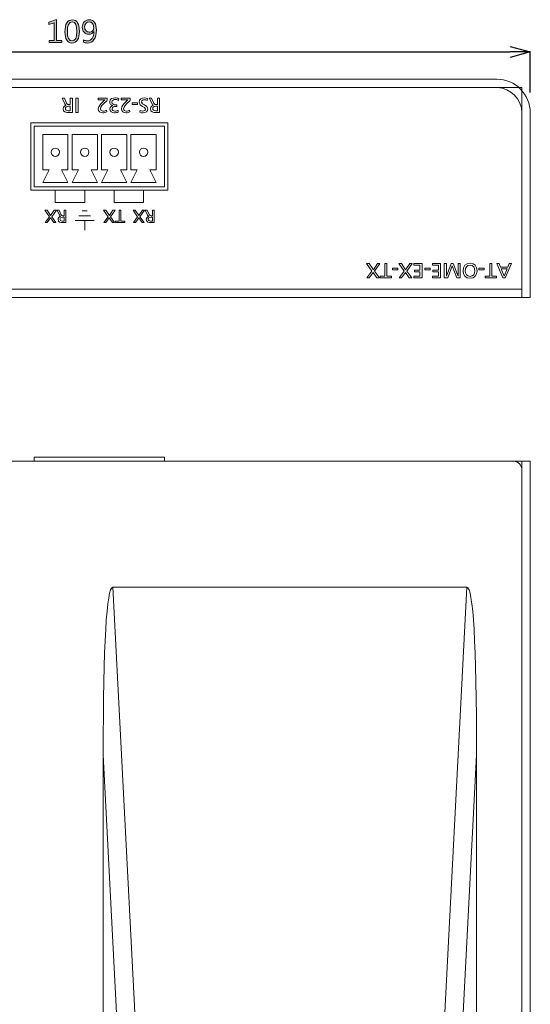
# Model space of a CAD drawing. Units: inches. Extents: x 88 to 370, y -185 to 50.
# Drawn here: x 149 to 209, y -68 to 49 of the extents above; entities that cross this region are included whole.
import ezdxf

# ---------------------------------------------------------------- set-up
doc = ezdxf.new("R2010")
doc.units = ezdxf.units.IN
doc.header["$MEASUREMENT"] = 0
doc.layers.add('size', color=7, linetype='Continuous')
doc.layers.add('面板-line', color=7, linetype='Continuous')

# ---------------------------------------------------------------- blocks, each defined once
blk = doc.blocks.new('block 62')
at = {"layer": 'size', "color": 142, "lineweight": 25, "true_color": 0x00a0e8}
blk.add_lwpolyline([(209.45, 40.61), (209.45, 45.45)], dxfattribs=at)
blk = doc.blocks.new('block 63')
at = {"layer": 'size', "color": 142, "lineweight": 25, "true_color": 0x00a0e8}
blk.add_lwpolyline([(102.85, 45.45), (207.05, 45.45)], dxfattribs=at)
blk = doc.blocks.new('block 69')
at = {"layer": 'size', "color": 142, "lineweight": 25, "true_color": 0x00a0e8}
blk.add_lwpolyline([(207.05, 46.09), (209.45, 45.45)], dxfattribs=at)
blk = doc.blocks.new('block 70')
at = {"layer": 'size', "color": 142, "lineweight": 25, "true_color": 0x00a0e8}
blk.add_lwpolyline([(209.45, 45.45), (207.05, 44.8)], dxfattribs=at)
blk = doc.blocks.new('block 71')
at = {"layer": 'size', "color": 142, "lineweight": 25, "true_color": 0x00a0e8}
blk.add_lwpolyline([(209.45, 45.45), (207.05, 45.45)], dxfattribs=at)
blk = doc.blocks.new('block 68')
at = {"layer": 'size'}
for name in ['block 69', 'block 70', 'block 71']:
    blk.add_blockref(name, (0, 0), dxfattribs=at)
blk = doc.blocks.new('block 102')
at = {"layer": 'size', "true_color": 0x00a0e8}
h = blk.add_hatch(color=142, dxfattribs=at)
h.dxf.hatch_style = 2
h.paths.add_polyline_path([(153.71, 46.57), (152.21, 46.57), (152.21, 46.82), (152.81, 46.82), (152.81, 48.92), (152.19, 48.73), (152.19, 49.01), (153.1, 49.3), (153.1, 46.82), (153.71, 46.82)])
h = blk.add_hatch(color=142, dxfattribs=at)
h.dxf.hatch_style = 2
edge = h.paths.add_edge_path()
edge.add_spline(control_points=[(154.09, 47.85), (154.09, 48.32), (154.16, 48.67), (154.32, 48.92), (154.47, 49.16), (154.69, 49.28), (154.98, 49.28), (155.54, 49.28), (155.81, 48.82), (155.81, 47.91), (155.81, 47.47), (155.74, 47.13), (155.59, 46.88), (155.43, 46.64), (155.21, 46.52), (154.92, 46.52), (154.65, 46.52), (154.44, 46.64), (154.3, 46.87), (154.16, 47.1), (154.09, 47.43), (154.09, 47.85)], knot_values=[0, 0, 0, 0, 1, 1, 1, 2, 2, 2, 3, 3, 3, 4, 4, 4, 5, 5, 5, 6, 6, 6, 7, 7, 7, 7], degree=3, periodic=0)
edge = h.paths.add_edge_path()
edge.add_spline(control_points=[(154.38, 47.86), (154.38, 47.13), (154.57, 46.77), (154.95, 46.77), (155.33, 46.77), (155.52, 47.14), (155.52, 47.88), (155.52, 48.65), (155.34, 49.03), (154.97, 49.03), (154.58, 49.03), (154.38, 48.64), (154.38, 47.86)], knot_values=[0, 0, 0, 0, 1, 1, 1, 2, 2, 2, 3, 3, 3, 4, 4, 4, 4], degree=3, periodic=0)
h = blk.add_hatch(color=142, dxfattribs=at)
h.dxf.hatch_style = 2
edge = h.paths.add_edge_path()
edge.add_spline(control_points=[(156.29, 46.89), (156.44, 46.81), (156.6, 46.77), (156.76, 46.77), (157.01, 46.77), (157.2, 46.87), (157.33, 47.06), (157.47, 47.26), (157.54, 47.54), (157.54, 47.91), (157.54, 47.91), (157.53, 47.91), (157.53, 47.91), (157.42, 47.68), (157.22, 47.56), (156.93, 47.56), (156.7, 47.56), (156.51, 47.64), (156.37, 47.8), (156.22, 47.95), (156.15, 48.15), (156.15, 48.39), (156.15, 48.65), (156.23, 48.86), (156.38, 49.03), (156.54, 49.2), (156.74, 49.28), (157, 49.28), (157.27, 49.28), (157.47, 49.18), (157.62, 48.97), (157.76, 48.76), (157.83, 48.46), (157.83, 48.06), (157.83, 47.58), (157.74, 47.2), (157.55, 46.93), (157.36, 46.66), (157.1, 46.52), (156.75, 46.52), (156.57, 46.52), (156.42, 46.55), (156.29, 46.61), (156.29, 46.61), (156.29, 46.89), (156.29, 46.89)], knot_values=[0, 0, 0, 0, 1, 1, 1, 2, 2, 2, 3, 3, 3, 4, 4, 4, 5, 5, 5, 6, 6, 6, 7, 7, 7, 8, 8, 8, 9, 9, 9, 10, 10, 10, 11, 11, 11, 12, 12, 12, 13, 13, 13, 14, 14, 14, 15, 15, 15, 15], degree=3, periodic=0)
edge = h.paths.add_edge_path()
edge.add_spline(control_points=[(156.44, 48.43), (156.44, 48.25), (156.49, 48.1), (156.59, 47.99), (156.69, 47.88), (156.82, 47.82), (156.99, 47.82), (157.14, 47.82), (157.27, 47.87), (157.37, 47.97), (157.47, 48.07), (157.52, 48.19), (157.52, 48.33), (157.52, 48.53), (157.47, 48.7), (157.37, 48.83), (157.27, 48.97), (157.14, 49.03), (156.97, 49.03), (156.82, 49.03), (156.69, 48.98), (156.59, 48.86), (156.49, 48.74), (156.44, 48.6), (156.44, 48.43)], knot_values=[0, 0, 0, 0, 1, 1, 1, 2, 2, 2, 3, 3, 3, 4, 4, 4, 5, 5, 5, 6, 6, 6, 7, 7, 7, 8, 8, 8, 8], degree=3, periodic=0)
at = {"layer": 'size', "lineweight": 0}
blk.add_lwpolyline([(153.71, 46.57), (152.21, 46.57), (152.21, 46.82), (152.81, 46.82), (152.81, 48.92), (152.19, 48.73), (152.19, 49.01), (153.1, 49.3), (153.1, 46.82), (153.71, 46.82), (153.71, 46.57)], dxfattribs=at)
for points, knots in [([(154.09, 47.85), (154.09, 48.32), (154.16, 48.67), (154.32, 48.92), (154.47, 49.16), (154.69, 49.28), (154.98, 49.28), (155.54, 49.28), (155.81, 48.82), (155.81, 47.91), (155.81, 47.47), (155.74, 47.13), (155.59, 46.88), (155.43, 46.64), (155.21, 46.52), (154.92, 46.52), (154.65, 46.52), (154.44, 46.64), (154.3, 46.87), (154.16, 47.1), (154.09, 47.43), (154.09, 47.85)], [0, 0, 0, 0, 1, 1, 1, 2, 2, 2, 3, 3, 3, 4, 4, 4, 5, 5, 5, 6, 6, 6, 7, 7, 7, 7]), ([(156.29, 46.89), (156.44, 46.81), (156.6, 46.77), (156.76, 46.77), (157.01, 46.77), (157.2, 46.87), (157.33, 47.06), (157.47, 47.26), (157.54, 47.54), (157.54, 47.91), (157.54, 47.91), (157.53, 47.91), (157.53, 47.91), (157.42, 47.68), (157.22, 47.56), (156.93, 47.56), (156.7, 47.56), (156.51, 47.64), (156.37, 47.8), (156.22, 47.95), (156.15, 48.15), (156.15, 48.39), (156.15, 48.65), (156.23, 48.86), (156.38, 49.03), (156.54, 49.2), (156.74, 49.28), (157, 49.28), (157.27, 49.28), (157.47, 49.18), (157.62, 48.97), (157.76, 48.76), (157.83, 48.46), (157.83, 48.06), (157.83, 47.58), (157.74, 47.2), (157.55, 46.93), (157.36, 46.66), (157.1, 46.52), (156.75, 46.52), (156.57, 46.52), (156.42, 46.55), (156.29, 46.61), (156.29, 46.61), (156.29, 46.89), (156.29, 46.89)], [0, 0, 0, 0, 1, 1, 1, 2, 2, 2, 3, 3, 3, 4, 4, 4, 5, 5, 5, 6, 6, 6, 7, 7, 7, 8, 8, 8, 9, 9, 9, 10, 10, 10, 11, 11, 11, 12, 12, 12, 13, 13, 13, 14, 14, 14, 15, 15, 15, 15]), ([(154.38, 47.86), (154.38, 47.13), (154.57, 46.77), (154.95, 46.77), (155.33, 46.77), (155.52, 47.14), (155.52, 47.88), (155.52, 48.65), (155.34, 49.03), (154.97, 49.03), (154.58, 49.03), (154.38, 48.64), (154.38, 47.86)], [0, 0, 0, 0, 1, 1, 1, 2, 2, 2, 3, 3, 3, 4, 4, 4, 4]), ([(156.44, 48.43), (156.44, 48.25), (156.49, 48.1), (156.59, 47.99), (156.69, 47.88), (156.82, 47.82), (156.99, 47.82), (157.14, 47.82), (157.27, 47.87), (157.37, 47.97), (157.47, 48.07), (157.52, 48.19), (157.52, 48.33), (157.52, 48.53), (157.47, 48.7), (157.37, 48.83), (157.27, 48.97), (157.14, 49.03), (156.97, 49.03), (156.82, 49.03), (156.69, 48.98), (156.59, 48.86), (156.49, 48.74), (156.44, 48.6), (156.44, 48.43)], [0, 0, 0, 0, 1, 1, 1, 2, 2, 2, 3, 3, 3, 4, 4, 4, 5, 5, 5, 6, 6, 6, 7, 7, 7, 8, 8, 8, 8])]:
    blk.add_open_spline(points, degree=3, knots=knots, dxfattribs=at)
blk = doc.blocks.new('block 101')
at = {"layer": 'size'}
blk.add_blockref('block 102', (0, 0), dxfattribs=at)
blk = doc.blocks.new('block 100')
at = {"layer": 'size'}
blk.add_blockref('block 101', (0, 0), dxfattribs=at)
blk = doc.blocks.new('block 83')
at = {"layer": 'size'}
blk.add_blockref('block 100', (0, 0), dxfattribs=at)
blk = doc.blocks.new('block 245')
at = {"layer": '面板-line', "color": 250, "lineweight": 15, "true_color": 0x221814}
blk.add_lwpolyline([(208.45, 17.21), (101.45, 17.21)], dxfattribs=at)
blk = doc.blocks.new('block 246')
at = {"layer": '面板-line', "color": 7, "lineweight": 9, "true_color": 0xffffff}
for points in [[(106.45, 41.21), (101.45, 41.21)], [(101.45, 36.21), (101.45, 41.21)], [(203.45, 41.21), (208.45, 41.21)], [(208.45, 36.21), (208.45, 41.21)], [(101.45, 21.21), (101.45, 16.21)], [(208.45, 21.21), (208.45, 16.21)], [(106.45, 16.21), (101.45, 16.21)], [(203.45, 16.21), (208.45, 16.21)]]:
    blk.add_lwpolyline(points, dxfattribs=at)
blk = doc.blocks.new('block 251')
at = {"layer": '面板-line', "color": 250, "lineweight": 18, "true_color": 0x221814}
for points in [[(157.13, 25.96), (155.76, 25.96)], [(156.74, 26.52), (156.15, 26.52)], [(157.59, 25.4), (155.3, 25.4)], [(156.45, 25.4), (156.45, 24.25)]]:
    blk.add_lwpolyline(points, dxfattribs=at)
blk = doc.blocks.new('block 252')
at = {"layer": '面板-line', "color": 250, "lineweight": 15, "true_color": 0x221814}
blk.add_lwpolyline([(163.02, 25.84), (163.52, 25.13), (163.27, 25.13), (162.87, 25.7), (162.48, 25.13), (162.24, 25.13), (162.74, 25.84), (162.19, 26.61), (162.46, 26.61), (162.89, 25.98), (163.31, 26.61), (163.57, 26.61), (163.02, 25.84)], dxfattribs=at)
for points, knots in [([(164.7, 25.13), (164.7, 25.13), (164.34, 25.13), (164.34, 25.13), (164.05, 25.13), (163.77, 25.18), (163.77, 25.53), (163.77, 25.71), (163.9, 25.84), (164.07, 25.87), (164.07, 25.87), (164.07, 25.87), (164.07, 25.87), (164.01, 25.9), (163.98, 25.93), (163.93, 26.02), (163.93, 26.02), (163.65, 26.61), (163.65, 26.61), (163.65, 26.61), (163.89, 26.61), (163.89, 26.61), (163.89, 26.61), (164.12, 26.1), (164.12, 26.1), (164.18, 25.95), (164.25, 25.95), (164.36, 25.95), (164.36, 25.95), (164.49, 25.95), (164.49, 25.95), (164.49, 25.95), (164.49, 26.61), (164.49, 26.61), (164.49, 26.61), (164.7, 26.61), (164.7, 26.61), (164.7, 26.61), (164.7, 25.13), (164.7, 25.13)], [0, 0, 0, 0, 1, 1, 1, 2, 2, 2, 3, 3, 3, 4, 4, 4, 5, 5, 5, 6, 6, 6, 7, 7, 7, 8, 8, 8, 9, 9, 9, 10, 10, 10, 11, 11, 11, 12, 12, 12, 13, 13, 13, 13]), ([(164.49, 25.77), (164.49, 25.77), (164.31, 25.77), (164.31, 25.77), (164.11, 25.77), (163.99, 25.68), (163.99, 25.54), (163.99, 25.4), (164.09, 25.32), (164.29, 25.32), (164.29, 25.32), (164.49, 25.32), (164.49, 25.32), (164.49, 25.32), (164.49, 25.77), (164.49, 25.77)], [0, 0, 0, 0, 1, 1, 1, 2, 2, 2, 3, 3, 3, 4, 4, 4, 5, 5, 5, 5])]:
    blk.add_open_spline(points, degree=3, knots=knots, dxfattribs=at)
blk = doc.blocks.new('block 253')
at = {"layer": '面板-line', "color": 250, "lineweight": 15, "true_color": 0x221814}
blk.add_lwpolyline([(152.52, 25.84), (153.02, 25.13), (152.77, 25.13), (152.37, 25.7), (151.98, 25.13), (151.74, 25.13), (152.24, 25.84), (151.69, 26.61), (151.96, 26.61), (152.39, 25.98), (152.81, 26.61), (153.07, 26.61), (152.52, 25.84)], dxfattribs=at)
for points, knots in [([(154.2, 25.13), (154.2, 25.13), (153.84, 25.13), (153.84, 25.13), (153.55, 25.13), (153.27, 25.18), (153.27, 25.53), (153.27, 25.71), (153.4, 25.84), (153.57, 25.87), (153.57, 25.87), (153.57, 25.87), (153.57, 25.87), (153.51, 25.9), (153.48, 25.93), (153.43, 26.02), (153.43, 26.02), (153.15, 26.61), (153.15, 26.61), (153.15, 26.61), (153.39, 26.61), (153.39, 26.61), (153.39, 26.61), (153.62, 26.1), (153.62, 26.1), (153.68, 25.95), (153.75, 25.95), (153.86, 25.95), (153.86, 25.95), (153.99, 25.95), (153.99, 25.95), (153.99, 25.95), (153.99, 26.61), (153.99, 26.61), (153.99, 26.61), (154.2, 26.61), (154.2, 26.61), (154.2, 26.61), (154.2, 25.13), (154.2, 25.13)], [0, 0, 0, 0, 1, 1, 1, 2, 2, 2, 3, 3, 3, 4, 4, 4, 5, 5, 5, 6, 6, 6, 7, 7, 7, 8, 8, 8, 9, 9, 9, 10, 10, 10, 11, 11, 11, 12, 12, 12, 13, 13, 13, 13]), ([(153.99, 25.77), (153.99, 25.77), (153.81, 25.77), (153.81, 25.77), (153.61, 25.77), (153.49, 25.68), (153.49, 25.54), (153.49, 25.4), (153.59, 25.32), (153.79, 25.32), (153.79, 25.32), (153.99, 25.32), (153.99, 25.32), (153.99, 25.32), (153.99, 25.77), (153.99, 25.77)], [0, 0, 0, 0, 1, 1, 1, 2, 2, 2, 3, 3, 3, 4, 4, 4, 5, 5, 5, 5])]:
    blk.add_open_spline(points, degree=3, knots=knots, dxfattribs=at)
blk = doc.blocks.new('block 254')
at = {"layer": '面板-line', "color": 250, "lineweight": 15, "true_color": 0x221814}
for points in [[(159.51, 25.84), (160, 25.13), (159.75, 25.13), (159.35, 25.7), (158.96, 25.13), (158.72, 25.13), (159.22, 25.84), (158.67, 26.61), (158.94, 26.61), (159.38, 25.98), (159.8, 26.61), (160.05, 26.61), (159.51, 25.84)], [(160.76, 25.32), (161.22, 25.32), (161.22, 25.13), (160.09, 25.13), (160.09, 25.32), (160.55, 25.32), (160.55, 26.61), (160.76, 26.61), (160.76, 25.32)]]:
    blk.add_lwpolyline(points, dxfattribs=at)
blk = doc.blocks.new('block 255')
at = {"layer": '面板-line', "color": 250, "lineweight": 15, "true_color": 0x221814}
blk.add_lwpolyline([(162.72, 39.2), (162.09, 39.2), (162.09, 39.39), (162.72, 39.39), (162.72, 39.2)], dxfattribs=at)
for points, knots in [([(159.13, 39.7), (159.04, 39.62), (158.93, 39.52), (158.82, 39.42), (158.63, 39.24), (158.32, 38.96), (158.32, 38.68), (158.32, 38.52), (158.47, 38.41), (158.65, 38.41), (158.81, 38.41), (158.95, 38.47), (159.05, 38.52), (159.05, 38.52), (159.07, 38.31), (159.07, 38.31), (158.93, 38.25), (158.78, 38.21), (158.62, 38.21), (158.31, 38.21), (158.06, 38.37), (158.06, 38.7), (158.06, 38.98), (158.37, 39.29), (158.56, 39.48), (158.66, 39.58), (158.78, 39.68), (158.86, 39.76), (158.86, 39.76), (158.04, 39.76), (158.04, 39.76), (158.04, 39.76), (158.04, 39.96), (158.04, 39.96), (158.04, 39.96), (159.13, 39.96), (159.13, 39.96), (159.13, 39.96), (159.13, 39.7), (159.13, 39.7)], [0, 0, 0, 0, 1, 1, 1, 2, 2, 2, 3, 3, 3, 4, 4, 4, 5, 5, 5, 6, 6, 6, 7, 7, 7, 8, 8, 8, 9, 9, 9, 10, 10, 10, 11, 11, 11, 12, 12, 12, 13, 13, 13, 13]), ([(160.27, 38.96), (160.27, 38.96), (160.13, 38.96), (160.13, 38.96), (159.95, 38.96), (159.7, 38.9), (159.7, 38.68), (159.7, 38.48), (159.86, 38.41), (160.04, 38.41), (160.19, 38.41), (160.32, 38.45), (160.42, 38.5), (160.42, 38.5), (160.44, 38.28), (160.44, 38.28), (160.32, 38.24), (160.15, 38.21), (160, 38.21), (159.7, 38.21), (159.44, 38.35), (159.44, 38.68), (159.44, 38.89), (159.61, 39.03), (159.81, 39.07), (159.81, 39.07), (159.81, 39.07), (159.81, 39.07), (159.58, 39.12), (159.42, 39.26), (159.42, 39.5), (159.42, 39.9), (159.76, 39.99), (160.1, 39.99), (160.24, 39.99), (160.39, 39.96), (160.5, 39.92), (160.5, 39.92), (160.48, 39.69), (160.48, 39.69), (160.39, 39.74), (160.25, 39.79), (160.1, 39.79), (159.92, 39.79), (159.68, 39.71), (159.68, 39.49), (159.68, 39.24), (159.89, 39.16), (160.11, 39.16), (160.11, 39.16), (160.27, 39.16), (160.27, 39.16), (160.27, 39.16), (160.27, 38.96), (160.27, 38.96)], [0, 0, 0, 0, 1, 1, 1, 2, 2, 2, 3, 3, 3, 4, 4, 4, 5, 5, 5, 6, 6, 6, 7, 7, 7, 8, 8, 8, 9, 9, 9, 10, 10, 10, 11, 11, 11, 12, 12, 12, 13, 13, 13, 14, 14, 14, 15, 15, 15, 16, 16, 16, 17, 17, 17, 18, 18, 18, 18]), ([(161.87, 39.7), (161.78, 39.62), (161.67, 39.52), (161.56, 39.42), (161.37, 39.24), (161.07, 38.96), (161.07, 38.68), (161.07, 38.52), (161.21, 38.41), (161.4, 38.41), (161.55, 38.41), (161.7, 38.47), (161.79, 38.52), (161.79, 38.52), (161.82, 38.31), (161.82, 38.31), (161.68, 38.25), (161.52, 38.21), (161.37, 38.21), (161.06, 38.21), (160.81, 38.37), (160.81, 38.7), (160.81, 38.98), (161.11, 39.29), (161.3, 39.48), (161.4, 39.58), (161.52, 39.68), (161.61, 39.76), (161.61, 39.76), (160.78, 39.76), (160.78, 39.76), (160.78, 39.76), (160.78, 39.96), (160.78, 39.96), (160.78, 39.96), (161.87, 39.96), (161.87, 39.96), (161.87, 39.96), (161.87, 39.7), (161.87, 39.7)], [0, 0, 0, 0, 1, 1, 1, 2, 2, 2, 3, 3, 3, 4, 4, 4, 5, 5, 5, 6, 6, 6, 7, 7, 7, 8, 8, 8, 9, 9, 9, 10, 10, 10, 11, 11, 11, 12, 12, 12, 13, 13, 13, 13]), ([(163.05, 38.5), (163.18, 38.45), (163.25, 38.42), (163.37, 38.42), (163.51, 38.42), (163.68, 38.47), (163.68, 38.65), (163.68, 38.98), (162.93, 38.91), (162.93, 39.48), (162.93, 39.84), (163.22, 39.99), (163.56, 39.99), (163.69, 39.99), (163.8, 39.96), (163.92, 39.92), (163.92, 39.92), (163.89, 39.69), (163.89, 39.69), (163.81, 39.72), (163.66, 39.77), (163.53, 39.77), (163.39, 39.77), (163.2, 39.69), (163.2, 39.49), (163.2, 39.11), (163.94, 39.21), (163.94, 38.68), (163.94, 38.37), (163.7, 38.21), (163.38, 38.21), (163.27, 38.21), (163.13, 38.23), (163.02, 38.27), (163.02, 38.27), (163.05, 38.5), (163.05, 38.5)], [0, 0, 0, 0, 1, 1, 1, 2, 2, 2, 3, 3, 3, 4, 4, 4, 5, 5, 5, 6, 6, 6, 7, 7, 7, 8, 8, 8, 9, 9, 9, 10, 10, 10, 11, 11, 11, 12, 12, 12, 12]), ([(165.36, 38.24), (165.36, 38.24), (164.93, 38.24), (164.93, 38.24), (164.59, 38.24), (164.27, 38.29), (164.27, 38.7), (164.27, 38.91), (164.42, 39.06), (164.62, 39.1), (164.62, 39.1), (164.62, 39.1), (164.62, 39.1), (164.54, 39.13), (164.51, 39.17), (164.45, 39.27), (164.45, 39.27), (164.13, 39.96), (164.13, 39.96), (164.13, 39.96), (164.41, 39.96), (164.41, 39.96), (164.41, 39.96), (164.67, 39.36), (164.67, 39.36), (164.75, 39.19), (164.83, 39.19), (164.96, 39.19), (164.96, 39.19), (165.11, 39.19), (165.11, 39.19), (165.11, 39.19), (165.11, 39.96), (165.11, 39.96), (165.11, 39.96), (165.36, 39.96), (165.36, 39.96), (165.36, 39.96), (165.36, 38.24), (165.36, 38.24)], [0, 0, 0, 0, 1, 1, 1, 2, 2, 2, 3, 3, 3, 4, 4, 4, 5, 5, 5, 6, 6, 6, 7, 7, 7, 8, 8, 8, 9, 9, 9, 10, 10, 10, 11, 11, 11, 12, 12, 12, 13, 13, 13, 13]), ([(165.11, 38.98), (165.11, 38.98), (164.9, 38.98), (164.9, 38.98), (164.67, 38.98), (164.53, 38.87), (164.53, 38.71), (164.53, 38.55), (164.65, 38.45), (164.87, 38.45), (164.87, 38.45), (165.11, 38.45), (165.11, 38.45), (165.11, 38.45), (165.11, 38.98), (165.11, 38.98)], [0, 0, 0, 0, 1, 1, 1, 2, 2, 2, 3, 3, 3, 4, 4, 4, 5, 5, 5, 5])]:
    blk.add_open_spline(points, degree=3, knots=knots, dxfattribs=at)
blk = doc.blocks.new('block 256')
at = {"layer": '面板-line', "color": 250, "lineweight": 15, "true_color": 0x221814}
blk.add_lwpolyline([(155.65, 38.24), (155.4, 38.24), (155.4, 39.96), (155.65, 39.96), (155.65, 38.24)], dxfattribs=at)
for points, knots in [([(154.98, 38.24), (154.98, 38.24), (154.55, 38.24), (154.55, 38.24), (154.21, 38.24), (153.88, 38.29), (153.88, 38.7), (153.88, 38.91), (154.04, 39.06), (154.24, 39.1), (154.24, 39.1), (154.24, 39.1), (154.24, 39.1), (154.16, 39.13), (154.13, 39.17), (154.07, 39.27), (154.07, 39.27), (153.75, 39.96), (153.75, 39.96), (153.75, 39.96), (154.03, 39.96), (154.03, 39.96), (154.03, 39.96), (154.29, 39.36), (154.29, 39.36), (154.37, 39.19), (154.45, 39.19), (154.58, 39.19), (154.58, 39.19), (154.73, 39.19), (154.73, 39.19), (154.73, 39.19), (154.73, 39.96), (154.73, 39.96), (154.73, 39.96), (154.98, 39.96), (154.98, 39.96), (154.98, 39.96), (154.98, 38.24), (154.98, 38.24)], [0, 0, 0, 0, 1, 1, 1, 2, 2, 2, 3, 3, 3, 4, 4, 4, 5, 5, 5, 6, 6, 6, 7, 7, 7, 8, 8, 8, 9, 9, 9, 10, 10, 10, 11, 11, 11, 12, 12, 12, 13, 13, 13, 13]), ([(154.73, 38.98), (154.73, 38.98), (154.52, 38.98), (154.52, 38.98), (154.28, 38.98), (154.15, 38.87), (154.15, 38.71), (154.15, 38.55), (154.26, 38.45), (154.49, 38.45), (154.49, 38.45), (154.73, 38.45), (154.73, 38.45), (154.73, 38.45), (154.73, 38.98), (154.73, 38.98)], [0, 0, 0, 0, 1, 1, 1, 2, 2, 2, 3, 3, 3, 4, 4, 4, 5, 5, 5, 5])]:
    blk.add_open_spline(points, degree=3, knots=knots, dxfattribs=at)
blk = doc.blocks.new('block 276')
at = {"layer": '面板-line', "color": 250, "lineweight": 15, "true_color": 0x221814}
for points in [[(190.93, 19.37), (191.51, 18.54), (191.21, 18.54), (190.75, 19.2), (190.3, 18.54), (190.02, 18.54), (190.6, 19.36), (189.96, 20.27), (190.27, 20.27), (190.78, 19.53), (191.27, 20.27), (191.57, 20.27), (190.93, 19.37)], [(192.4, 18.76), (192.93, 18.76), (192.93, 18.54), (191.61, 18.54), (191.61, 18.76), (192.15, 18.76), (192.15, 20.27), (192.4, 20.27), (192.4, 18.76)], [(194.78, 19.37), (195.35, 18.54), (195.06, 18.54), (194.6, 19.2), (194.14, 18.54), (193.86, 18.54), (194.44, 19.36), (193.8, 20.27), (194.11, 20.27), (194.62, 19.53), (195.11, 20.27), (195.41, 20.27), (194.78, 19.37)], [(196.57, 18.54), (195.6, 18.54), (195.6, 18.76), (196.32, 18.76), (196.32, 19.26), (195.67, 19.26), (195.67, 19.48), (196.32, 19.48), (196.32, 20.05), (195.6, 20.05), (195.6, 20.27), (196.57, 20.27), (196.57, 18.54)], [(198.77, 18.54), (197.8, 18.54), (197.8, 18.76), (198.52, 18.76), (198.52, 19.26), (197.86, 19.26), (197.86, 19.48), (198.52, 19.48), (198.52, 20.05), (197.8, 20.05), (197.8, 20.27), (198.77, 20.27), (198.77, 18.54)], [(201.11, 18.54), (200.7, 18.54), (200.16, 19.97), (199.63, 18.54), (199.22, 18.54), (199.22, 20.27), (199.47, 20.27), (199.47, 18.77), (199.47, 18.77), (200.04, 20.27), (200.28, 20.27), (200.86, 18.77), (200.86, 18.77), (200.86, 20.27), (201.11, 20.27), (201.11, 18.54)], [(204.88, 18.76), (205.42, 18.76), (205.42, 18.54), (204.1, 18.54), (204.1, 18.76), (204.64, 18.76), (204.64, 20.27), (204.88, 20.27), (204.88, 18.76)], [(206.46, 18.54), (206.2, 18.54), (205.47, 20.27), (205.74, 20.27), (205.92, 19.83), (206.76, 19.83), (206.94, 20.27), (207.2, 20.27), (206.46, 18.54)], [(193.69, 19.51), (193.05, 19.51), (193.05, 19.69), (193.69, 19.69), (193.69, 19.51)], [(197.53, 19.51), (196.9, 19.51), (196.9, 19.69), (197.53, 19.69), (197.53, 19.51)], [(203.98, 19.51), (203.34, 19.51), (203.34, 19.69), (203.98, 19.69), (203.98, 19.51)], [(206.34, 18.77), (206.69, 19.63), (206, 19.63), (206.34, 18.77)]]:
    blk.add_lwpolyline(points, dxfattribs=at)
for points in [[(202.29, 18.51), (201.77, 18.51), (201.46, 18.89), (201.46, 19.4), (201.46, 19.93), (201.76, 20.3), (202.29, 20.3), (202.82, 20.3), (203.12, 19.93), (203.12, 19.4), (203.12, 18.89), (202.81, 18.51), (202.29, 18.51)], [(202.29, 20.08), (201.89, 20.08), (201.72, 19.75), (201.72, 19.4), (201.72, 19.05), (201.91, 18.73), (202.29, 18.73), (202.67, 18.73), (202.86, 19.05), (202.86, 19.4), (202.86, 19.75), (202.69, 20.08), (202.29, 20.08)]]:
    blk.add_open_spline(points, degree=3, knots=[0, 0, 0, 0, 1, 1, 1, 2, 2, 2, 3, 3, 3, 4, 4, 4, 4], dxfattribs=at)
blk = doc.blocks.new('block 285')
at = {"layer": '面板-line', "color": 250, "lineweight": 15, "true_color": 0x221814}
for points in [[(197.22, -108.83), (201.89, -18.29), (159.8, -18.29), (164.48, -108.83), (197.22, -108.83)], [(158.65, -38.23), (158.65, -116.4), (162.3, -108.96), (158.65, -38.23)], [(199.4, -108.96), (203.05, -116.4), (203.05, -38.23), (199.4, -108.96)], [(164.48, -110.12), (160.08, -119.09), (201.62, -119.09), (197.22, -110.12), (164.48, -110.12)]]:
    blk.add_lwpolyline(points, dxfattribs=at)
for points, knots in [([(164.48, -108.83), (164.48, -108.83), (159.8, -18.29), (159.8, -18.29), (159.04, -18.29), (158.65, -25.06), (158.65, -38.23), (158.65, -38.23), (162.3, -108.96), (162.3, -108.96), (162.98, -108.91), (163.72, -108.87), (164.48, -108.83)], [0, 0, 0, 0, 1, 1, 1, 2, 2, 2, 3, 3, 3, 4, 4, 4, 4]), ([(199.4, -108.96), (199.4, -108.96), (203.05, -38.23), (203.05, -38.23), (203.05, -25.06), (202.66, -18.29), (201.89, -18.29), (201.89, -18.29), (197.22, -108.83), (197.22, -108.83), (197.98, -108.87), (198.72, -108.91), (199.4, -108.96)], [0, 0, 0, 0, 1, 1, 1, 2, 2, 2, 3, 3, 3, 4, 4, 4, 4]), ([(162.3, -108.96), (162.3, -108.96), (158.65, -116.4), (158.65, -116.4), (158.65, -118.17), (159.14, -119.09), (160.08, -119.09), (160.08, -119.09), (164.48, -110.12), (164.48, -110.12), (163.71, -109.77), (162.97, -109.37), (162.3, -108.96)], [0, 0, 0, 0, 1, 1, 1, 2, 2, 2, 3, 3, 3, 4, 4, 4, 4]), ([(162.3, -108.96), (162.97, -109.37), (163.71, -109.77), (164.48, -110.12), (164.48, -109.7), (164.48, -109.27), (164.48, -108.83), (163.72, -108.87), (162.98, -108.91), (162.3, -108.96)], [0, 0, 0, 0, 1, 1, 1, 2, 2, 2, 3, 3, 3, 3]), ([(164.48, -108.83), (164.48, -109.27), (164.48, -109.7), (164.48, -110.12), (164.48, -110.12), (197.22, -110.12), (197.22, -110.12), (197.22, -109.7), (197.22, -109.27), (197.22, -108.83), (197.22, -108.83), (164.48, -108.83), (164.48, -108.83)], [0, 0, 0, 0, 1, 1, 1, 2, 2, 2, 3, 3, 3, 4, 4, 4, 4]), ([(197.22, -110.12), (197.99, -109.77), (198.73, -109.37), (199.4, -108.96), (198.72, -108.91), (197.98, -108.87), (197.22, -108.83), (197.22, -109.27), (197.22, -109.7), (197.22, -110.12)], [0, 0, 0, 0, 1, 1, 1, 2, 2, 2, 3, 3, 3, 3]), ([(197.22, -110.12), (197.22, -110.12), (201.62, -119.09), (201.62, -119.09), (202.56, -119.09), (203.05, -118.17), (203.05, -116.4), (203.05, -116.4), (199.4, -108.96), (199.4, -108.96), (198.73, -109.37), (197.99, -109.77), (197.22, -110.12)], [0, 0, 0, 0, 1, 1, 1, 2, 2, 2, 3, 3, 3, 4, 4, 4, 4])]:
    blk.add_open_spline(points, degree=3, knots=knots, dxfattribs=at)
blk = doc.blocks.new('block 287')
at = {"layer": '面板-line', "color": 250, "lineweight": 15, "true_color": 0x221814}
blk.add_lwpolyline([(208.45, -130.29), (208.45, -4.29)], dxfattribs=at)
blk = doc.blocks.new('block 288')
at = {"layer": '面板-line', "color": 7, "lineweight": 9, "true_color": 0xffffff}
for points in [[(204.45, -3.29), (209.45, -3.29)], [(209.45, -8.29), (209.45, -3.29)]]:
    blk.add_lwpolyline(points, dxfattribs=at)

msp = doc.modelspace()

# ---------------------------------------------------------------- linework, layer by layer
at = {"layer": '面板-line', "color": 250, "lineweight": 15, "true_color": 0x221814}
for points in [[(150.05, 37.01), (150.05, 29.01), (166.35, 29.01), (166.35, 37.01), (150.05, 37.01)], [(150.45, 29.41), (165.95, 29.41), (165.95, 36.61), (150.45, 36.61), (150.45, 29.41)], [(154.45, 29.91), (153.7, 31.41), (154.45, 31.41), (154.45, 35.61), (151.45, 35.61), (151.45, 31.41), (152.2, 31.41), (151.45, 29.91), (154.45, 29.91)], [(154.95, 31.41), (154.95, 35.61), (157.95, 35.61), (157.95, 31.41), (157.2, 31.41), (157.95, 29.91), (154.95, 29.91), (155.7, 31.41), (154.95, 31.41)], [(158.45, 31.41), (158.45, 35.61), (161.45, 35.61), (161.45, 31.41), (160.7, 31.41), (161.45, 29.91), (158.45, 29.91), (159.2, 31.41), (158.45, 31.41)], [(161.95, 31.41), (161.95, 35.61), (164.95, 35.61), (164.95, 31.41), (164.2, 31.41), (164.95, 29.91), (161.95, 29.91), (162.7, 31.41), (161.95, 31.41)], [(150.45, -2.79), (150.45, -3.29), (165.95, -3.29), (165.95, -2.79), (150.45, -2.79)]]:
    msp.add_lwpolyline(points, dxfattribs=at)
for points, knots in [([(205.45, 42.21), (205.45, 42.21), (104.45, 42.21), (104.45, 42.21), (102.24, 42.21), (100.45, 40.42), (100.45, 38.21), (100.45, 38.21), (100.45, 16.21), (100.45, 16.21), (100.45, 16.21), (101.45, 16.21), (101.45, 16.21), (101.45, 16.21), (101.45, 38.21), (101.45, 38.21), (101.45, 39.85), (102.77, 41.19), (104.41, 41.21), (104.42, 41.21), (104.43, 41.21), (104.45, 41.21), (104.45, 41.21), (104.45, 41.21), (104.45, 41.21), (104.45, 41.21), (205.45, 41.21), (205.45, 41.21), (205.45, 41.21), (205.45, 41.21), (205.45, 41.21), (205.46, 41.21), (205.48, 41.21), (205.49, 41.21), (207.13, 41.19), (208.45, 39.85), (208.45, 38.21), (208.45, 38.21), (208.45, 16.21), (208.45, 16.21), (208.45, 16.21), (209.45, 16.21), (209.45, 16.21), (209.45, 16.21), (209.45, 38.21), (209.45, 38.21), (209.45, 40.42), (207.66, 42.21), (205.45, 42.21)], [0, 0, 0, 0, 1, 1, 1, 2, 2, 2, 3, 3, 3, 4, 4, 4, 5, 5, 5, 6, 6, 6, 7, 7, 7, 8, 8, 8, 9, 9, 9, 10, 10, 10, 11, 11, 11, 12, 12, 12, 13, 13, 13, 14, 14, 14, 15, 15, 15, 16, 16, 16, 16]), ([(205.49, 41.21), (205.49, 41.21), (104.41, 41.21), (104.41, 41.21), (102.77, 41.19), (101.45, 39.85), (101.45, 38.21), (101.45, 38.21), (101.45, 16.21), (101.45, 16.21), (101.45, 16.21), (208.45, 16.21), (208.45, 16.21), (208.45, 16.21), (208.45, 38.21), (208.45, 38.21), (208.45, 39.85), (207.13, 41.19), (205.49, 41.21)], [0, 0, 0, 0, 1, 1, 1, 2, 2, 2, 3, 3, 3, 4, 4, 4, 5, 5, 5, 6, 6, 6, 6]), ([(153.45, 33.51), (153.45, 33.79), (153.22, 34.01), (152.95, 34.01), (152.67, 34.01), (152.45, 33.79), (152.45, 33.51), (152.45, 33.23), (152.67, 33.01), (152.95, 33.01), (153.22, 33.01), (153.45, 33.23), (153.45, 33.51), (153.45, 33.51), (153.45, 33.51), (153.45, 33.51)], [0, 0, 0, 0, 1, 1, 1, 2, 2, 2, 3, 3, 3, 4, 4, 4, 5, 5, 5, 5]), ([(156.95, 33.51), (156.95, 33.79), (156.72, 34.01), (156.45, 34.01), (156.17, 34.01), (155.95, 33.79), (155.95, 33.51), (155.95, 33.23), (156.17, 33.01), (156.45, 33.01), (156.72, 33.01), (156.95, 33.23), (156.95, 33.51), (156.95, 33.51), (156.95, 33.51), (156.95, 33.51)], [0, 0, 0, 0, 1, 1, 1, 2, 2, 2, 3, 3, 3, 4, 4, 4, 5, 5, 5, 5]), ([(160.45, 33.51), (160.45, 33.79), (160.22, 34.01), (159.95, 34.01), (159.67, 34.01), (159.45, 33.79), (159.45, 33.51), (159.45, 33.23), (159.67, 33.01), (159.95, 33.01), (160.22, 33.01), (160.45, 33.23), (160.45, 33.51), (160.45, 33.51), (160.45, 33.51), (160.45, 33.51)], [0, 0, 0, 0, 1, 1, 1, 2, 2, 2, 3, 3, 3, 4, 4, 4, 5, 5, 5, 5]), ([(163.95, 33.51), (163.95, 33.79), (163.72, 34.01), (163.45, 34.01), (163.17, 34.01), (162.95, 33.79), (162.95, 33.51), (162.95, 33.23), (163.17, 33.01), (163.45, 33.01), (163.72, 33.01), (163.95, 33.23), (163.95, 33.51), (163.95, 33.51), (163.95, 33.51), (163.95, 33.51)], [0, 0, 0, 0, 1, 1, 1, 2, 2, 2, 3, 3, 3, 4, 4, 4, 5, 5, 5, 5]), ([(208.45, -3.29), (208.45, -3.29), (208.45, -4.29), (208.45, -4.29), (208.45, -3.74), (208, -3.29), (207.45, -3.29), (207.45, -3.29), (102.45, -3.29), (102.45, -3.29), (101.9, -3.29), (101.45, -3.74), (101.45, -4.29), (101.45, -4.29), (101.45, -3.29), (101.45, -3.29), (101.45, -3.29), (100.45, -3.29), (100.45, -3.29), (100.45, -3.29), (100.45, -130.29), (100.45, -130.29), (100.45, -130.29), (209.45, -130.29), (209.45, -130.29), (209.45, -130.29), (209.45, -3.29), (209.45, -3.29), (209.45, -3.29), (208.45, -3.29), (208.45, -3.29)], [0, 0, 0, 0, 1, 1, 1, 2, 2, 2, 3, 3, 3, 4, 4, 4, 5, 5, 5, 6, 6, 6, 7, 7, 7, 8, 8, 8, 9, 9, 9, 10, 10, 10, 10])]:
    msp.add_open_spline(points, degree=3, knots=knots, dxfattribs=at)
at = {"layer": '面板-line', "color": 250, "lineweight": 18, "true_color": 0x221814}
for points in [[(156.45, 29), (156.45, 28.78), (156.45, 27.52), (156.45, 27.52), (156.45, 27.52), (152.95, 27.52), (152.95, 27.52), (152.95, 27.52), (152.95, 28.83), (152.95, 29.01)], [(163.45, 29), (163.45, 28.78), (163.45, 27.52), (163.45, 27.52), (163.45, 27.52), (159.95, 27.52), (159.95, 27.52), (159.95, 27.52), (159.95, 28.83), (159.95, 29.01)]]:
    msp.add_open_spline(points, degree=3, knots=[0, 0, 0, 0, 1, 1, 1, 2, 2, 2, 3, 3, 3, 3], dxfattribs=at)

# ---------------------------------------------------------------- block references
at = {"layer": 'size'}
for name in ['block 83', 'block 68', 'block 63', 'block 62']:
    msp.add_blockref(name, (0, 0), dxfattribs=at)
at = {"layer": '面板-line'}
for name in ['block 246', 'block 256', 'block 255', 'block 253', 'block 251', 'block 254', 'block 252', 'block 276', 'block 245', 'block 288', 'block 287', 'block 285']:
    msp.add_blockref(name, (0, 0), dxfattribs=at)

doc.saveas('drawing.dxf')
